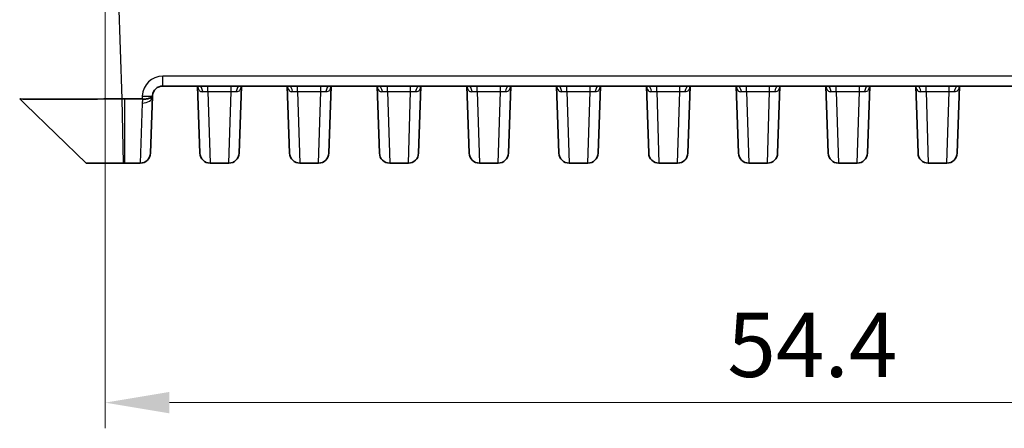
# Model space of a CAD drawing. Units: millimetres. Extents: x 14 to 1804, y 8 to 430.
# Drawn here: x 1093 to 1132, y 222 to 238 of the extents above; entities that cross this region are included whole.
import ezdxf

# ---------------------------------------------------------------- set-up
doc = ezdxf.new("R2010")
doc.units = ezdxf.units.MM
doc.layers.get('Defpoints').update_dxf_attribs({"lineweight": 25})
for name, color, linetype, lineweight in [('Dimension (ISO)', 7, 'Continuous', 18), ('Dimension (ISO) @ 1', 7, 'Continuous', 18), ('Visible (ISO)', 7, 'Continuous', 35), ('Visible Narrow (ISO)', 7, 'Continuous', 25)]:
    doc.layers.add(name, color=color, linetype=linetype, lineweight=lineweight)
doc.styles.add('Note Text (TK)', font='txt')
doc.dimstyles.new('Default - Method 1b (TK)', dxfattribs={"dimtxt": 2.5, "dimasz": 2.5, "dimexe": 1, "dimexo": 1.5, "dimgap": 1, "dimtad": 1, "dimtoh": 1, "dimrnd": 1e-08, "dimdsep": 46, "dimtxsty": 'Note Text (TK)', "dimcen": 0.09, "dimdle": 5, "dimclrd": 100, "dimclre": 100, "dimclrt": 7, "dimadec": 1, "dimazin": 1, "dimtfac": 1, "dimtmove": 0, "dimatfit": 3, "dimfxl": 0, "dimtolj": 1, "dimlwd": -1, "dimlwe": -1, "dimarcsym": 0})

# ---------------------------------------------------------------- blocks, each defined once
blk = doc.blocks.new('*D165')
at = {"layer": 'Defpoints', "color": 0, "transparency": 16777216}
for p in [(1096.739, 240.637), (1151.149, 240.637), (1151.149, 223.262)]:
    blk.add_point(p, dxfattribs=at)
at = {"layer": 'Dimension (ISO)', "color": 100, "transparency": 16777216}
for p, q in [((1096.739, 239.137), (1096.739, 222.262)), ((1151.149, 239.137), (1151.149, 222.262)), ((1099.239, 223.262), (1148.649, 223.262))]:
    blk.add_line(p, q, dxfattribs=at)
for points in [[(1099.239, 223.679), (1099.239, 222.846), (1096.739, 223.262)], [(1148.649, 223.679), (1148.649, 222.846), (1151.149, 223.262)]]:
    blk.add_solid(points, dxfattribs=at)
at = {"layer": 'Dimension (ISO)', "color": 7, "transparency": 16777216, "insert": (1120.996, 225.512), "char_height": 2.5, "attachment_point": 4, "style": 'Note Text (TK)'}
blk.add_mtext('\\A1;54.4', dxfattribs=at)

msp = doc.modelspace()

# ---------------------------------------------------------------- linework, layer by layer
at = {"layer": 'Visible (ISO)'}
for p, q in [((1098.9826, 235.5944), (1148.9053, 235.5944)), ((1100.4301, 232.9804), (1100.3388, 235.5944)), ((1102.0483, 235.5944), (1101.957, 232.9804)), ((1103.9301, 232.9804), (1103.8388, 235.5944)), ((1105.5483, 235.5944), (1105.457, 232.9804)), ((1107.4301, 232.9804), (1107.3388, 235.5944)), ((1109.0483, 235.5944), (1108.957, 232.9804)), ((1110.9301, 232.9804), (1110.8388, 235.5944)), ((1112.5483, 235.5944), (1112.457, 232.9804)), ((1114.4301, 232.9804), (1114.3388, 235.5944)), ((1116.0483, 235.5944), (1115.957, 232.9804)), ((1117.9301, 232.9804), (1117.8388, 235.5944)), ((1119.5483, 235.5944), (1119.457, 232.9804)), ((1121.4301, 232.9804), (1121.3388, 235.5944)), ((1123.0483, 235.5944), (1122.957, 232.9804)), ((1124.9301, 232.9804), (1124.8388, 235.5944)), ((1126.5483, 235.5944), (1126.457, 232.9804)), ((1128.4301, 232.9804), (1128.3388, 235.5944)), ((1130.0483, 235.5944), (1129.957, 232.9804)), ((1093.6311, 234.8738), (1093.4043, 235.0928)), ((1098.179, 235.0929), (1097.4891, 235.0929)), ((1098.505, 232.9804), (1098.5828, 235.2084)), ((1095.9916, 232.5944), (1093.6311, 234.8738)), ((1095.9916, 232.5944), (1095.9919, 232.5944)), ((1095.9919, 232.5944), (1097.4571, 232.5944)), ((1097.4571, 232.5944), (1097.4891, 232.5944)), ((1097.4891, 232.5944), (1098.1014, 232.5944)), ((1098.1053, 232.5944), (1098.1014, 232.5944)), ((1100.8298, 232.5944), (1101.5573, 232.5944)), ((1104.3298, 232.5944), (1105.0573, 232.5944)), ((1107.8298, 232.5944), (1108.5573, 232.5944)), ((1111.3298, 232.5944), (1112.0573, 232.5944)), ((1114.8298, 232.5944), (1115.5573, 232.5944)), ((1118.3298, 232.5944), (1119.0573, 232.5944)), ((1121.8298, 232.5944), (1122.5573, 232.5944)), ((1125.3298, 232.5944), (1126.0573, 232.5944)), ((1128.8298, 232.5944), (1129.5573, 232.5944))]:
    msp.add_line(p, q, dxfattribs=at)
for centre, start, end in [((1098.9826, 235.1944), 90, 174.69623), ((1098.1053, 232.9944), 270, 358), ((1100.8298, 232.9944), 182, 270), ((1101.5573, 232.9944), 270, 358), ((1104.3298, 232.9944), 182, 270), ((1105.0573, 232.9944), 270, 358), ((1107.8298, 232.9944), 182, 270), ((1108.5573, 232.9944), 270, 358), ((1111.3298, 232.9944), 182, 270), ((1112.0573, 232.9944), 270, 358), ((1114.8298, 232.9944), 182, 270), ((1115.5573, 232.9944), 270, 358), ((1118.3298, 232.9944), 182, 270), ((1119.0573, 232.9944), 270, 358), ((1121.8298, 232.9944), 182, 270), ((1122.5573, 232.9944), 270, 358), ((1125.3298, 232.9944), 182, 270), ((1126.0573, 232.9944), 270, 358), ((1128.8298, 232.9944), 182, 270), ((1129.5573, 232.9944), 270, 358)]:
    msp.add_arc(centre, 0.4, start, end, dxfattribs=at)
msp.add_ellipse((1098.1646, 234.6929), major_axis=(0.2931, 0.283), ratio=0.9645133, start_param=0.7213943, end_param=0.7847892, dxfattribs=at)
for points in [[(1100.3497, 235.5944), (1100.3506, 235.5933), (1100.3512, 235.5924), (1100.3513, 235.5924)], [(1102.0374, 235.5944), (1102.0365, 235.5933), (1102.0359, 235.5924), (1102.0358, 235.5924)], [(1103.8497, 235.5944), (1103.8506, 235.5933), (1103.8512, 235.5924), (1103.8513, 235.5924)], [(1105.5374, 235.5944), (1105.5365, 235.5933), (1105.5359, 235.5924), (1105.5358, 235.5924)], [(1107.3497, 235.5944), (1107.3506, 235.5933), (1107.3512, 235.5924), (1107.3513, 235.5924)], [(1109.0374, 235.5944), (1109.0365, 235.5933), (1109.0359, 235.5924), (1109.0358, 235.5924)], [(1110.8497, 235.5944), (1110.8506, 235.5933), (1110.8512, 235.5924), (1110.8513, 235.5924)], [(1112.5374, 235.5944), (1112.5365, 235.5933), (1112.5359, 235.5924), (1112.5358, 235.5924)], [(1114.3497, 235.5944), (1114.3506, 235.5933), (1114.3512, 235.5924), (1114.3513, 235.5924)], [(1116.0374, 235.5944), (1116.0365, 235.5933), (1116.0359, 235.5924), (1116.0358, 235.5924)], [(1117.8497, 235.5944), (1117.8506, 235.5933), (1117.8512, 235.5924), (1117.8513, 235.5924)], [(1119.5374, 235.5944), (1119.5365, 235.5933), (1119.5359, 235.5924), (1119.5358, 235.5924)], [(1121.3497, 235.5944), (1121.3506, 235.5933), (1121.3512, 235.5924), (1121.3513, 235.5924)], [(1123.0374, 235.5944), (1123.0365, 235.5933), (1123.0359, 235.5924), (1123.0358, 235.5924)], [(1124.8497, 235.5944), (1124.8506, 235.5933), (1124.8512, 235.5924), (1124.8513, 235.5924)], [(1126.5374, 235.5944), (1126.5365, 235.5933), (1126.5359, 235.5924), (1126.5358, 235.5924)], [(1128.3497, 235.5944), (1128.3506, 235.5933), (1128.3512, 235.5924), (1128.3513, 235.5924)], [(1130.0374, 235.5944), (1130.0365, 235.5933), (1130.0359, 235.5924), (1130.0358, 235.5924)], [(1098.5828, 235.2084), (1098.5831, 235.216), (1098.5836, 235.2237), (1098.5843, 235.2314)]]:
    msp.add_open_spline(points, degree=3, dxfattribs=at)
for points, knots in [([(1097.4019, 235.0928), (1096.7571, 235.0924), (1096.1096, 235.0919), (1095.1826, 235.0915), (1094.8574, 235.0914), (1094.5749, 235.0914), (1094.2924, 235.0914), (1094.0527, 235.0915), (1093.564, 235.0919), (1093.4048, 235.0924), (1093.4043, 235.0928)], [-0.7634586, -0.7634586, -0.7634586, -0.7634586, -0.2906841, -0.2906841, 0, 0, 0, 0.2906841, 0.2906841, 0.7627226, 0.7627226, 0.7627226, 0.7627226]), ([(1097.4891, 235.0929), (1097.4746, 235.0929), (1097.46, 235.0929), (1097.431, 235.0929), (1097.4164, 235.0929), (1097.4019, 235.0928)], [-0.784789176, -0.784789176, -0.784789176, -0.784789176, -0.774123872, -0.774123872, -0.763458569, -0.763458569, -0.763458569, -0.763458569]), ([(1098.5772, 235.2062), (1098.5758, 235.2034), (1098.5741, 235.2003), (1098.5617, 235.1801), (1098.5424, 235.1594), (1098.4791, 235.1245), (1098.442, 235.1116), (1098.3694, 235.0971), (1098.3381, 235.0932), (1098.2725, 235.0897), (1098.2386, 235.0899), (1098.2044, 235.0921)], [0.094604558, 0.094604558, 0.094604558, 0.094604558, 0.099245215, 0.099245215, 0.12283733, 0.12283733, 0.143246801, 0.143246801, 0.156740051, 0.156740051, 0.170080013, 0.170080013, 0.170080013, 0.170080013]), ([(1098.5843, 235.2314), (1098.5843, 235.231), (1098.5842, 235.2307), (1098.5833, 235.2221), (1098.581, 235.2141), (1098.5772, 235.2062)], [-0.0002970089, -0.0002970089, -0.0002970089, -0.0002970089, 0, 0, 0.006704072, 0.006704072, 0.006704072, 0.006704072])]:
    msp.add_open_spline(points, degree=3, knots=knots, dxfattribs=at)
at = {"layer": 'Visible Narrow (ISO)'}
for p, q in [((1097.4019, 235.0928), (1097.2668, 238.9617)), ((1098.9826, 235.5944), (1098.9826, 235.9804)), ((1148.9053, 235.9804), (1098.9826, 235.9804)), ((1100.7421, 235.3851), (1100.7421, 235.5944)), ((1100.7421, 235.3851), (1100.8298, 232.5944)), ((1100.7421, 235.3851), (1101.645, 235.3851)), ((1101.5573, 232.5944), (1101.645, 235.3851)), ((1101.645, 235.3851), (1101.645, 235.5944)), ((1104.2421, 235.3851), (1104.2421, 235.5944)), ((1104.2421, 235.3851), (1104.3298, 232.5944)), ((1104.2421, 235.3851), (1105.145, 235.3851)), ((1105.0573, 232.5944), (1105.145, 235.3851)), ((1105.145, 235.3851), (1105.145, 235.5944)), ((1107.7421, 235.3851), (1107.7421, 235.5944)), ((1107.7421, 235.3851), (1107.8298, 232.5944)), ((1107.7421, 235.3851), (1108.645, 235.3851)), ((1108.5573, 232.5944), (1108.645, 235.3851)), ((1108.645, 235.3851), (1108.645, 235.5944)), ((1111.2421, 235.3851), (1111.2421, 235.5944)), ((1111.2421, 235.3851), (1111.3298, 232.5944)), ((1111.2421, 235.3851), (1112.145, 235.3851)), ((1112.0573, 232.5944), (1112.145, 235.3851)), ((1112.145, 235.3851), (1112.145, 235.5944)), ((1114.7421, 235.3851), (1114.7421, 235.5944)), ((1114.7421, 235.3851), (1114.8298, 232.5944)), ((1114.7421, 235.3851), (1115.645, 235.3851)), ((1115.5573, 232.5944), (1115.645, 235.3851)), ((1115.645, 235.3851), (1115.645, 235.5944)), ((1118.2421, 235.3851), (1118.2421, 235.5944)), ((1118.2421, 235.3851), (1118.3298, 232.5944)), ((1118.2421, 235.3851), (1119.145, 235.3851)), ((1119.0573, 232.5944), (1119.145, 235.3851)), ((1119.145, 235.3851), (1119.145, 235.5944)), ((1121.7421, 235.3851), (1121.7421, 235.5944)), ((1121.7421, 235.3851), (1121.8298, 232.5944)), ((1121.7421, 235.3851), (1122.645, 235.3851)), ((1122.5573, 232.5944), (1122.645, 235.3851)), ((1122.645, 235.3851), (1122.645, 235.5944)), ((1125.2421, 235.3851), (1125.2421, 235.5944)), ((1125.2421, 235.3851), (1125.3298, 232.5944)), ((1125.2421, 235.3851), (1126.145, 235.3851)), ((1126.0573, 232.5944), (1126.145, 235.3851)), ((1126.145, 235.3851), (1126.145, 235.5944)), ((1128.7421, 235.3851), (1128.7421, 235.5944)), ((1128.7421, 235.3851), (1128.8298, 232.5944)), ((1128.7421, 235.3851), (1129.645, 235.3851)), ((1129.5573, 232.5944), (1129.645, 235.3851)), ((1129.645, 235.3851), (1129.645, 235.5944)), ((1097.4571, 232.5944), (1097.4019, 235.0928)), ((1097.4891, 235.0929), (1097.4891, 232.5944)), ((1098.1831, 235.2084), (1098.179, 235.0929)), ((1093.6311, 234.8738), (1095.9919, 232.5944)), ((1098.1831, 234.9346), (1098.1014, 232.5944))]:
    msp.add_line(p, q, dxfattribs=at)
msp.add_arc((1098.9826, 235.1804), 0.8, 90, 178, dxfattribs=at)
for centre, major_axis, ratio, start_param, end_param in [((1100.3955, 235.2944), (0, 0.3), 0.516847, 4.9979161, 6.2831853), ((1101.9916, 235.2944), (0, 0.3), 0.516847, 0, 1.2852692), ((1103.8955, 235.2944), (0, 0.3), 0.516847, 4.9979161, 6.2831853), ((1105.4916, 235.2944), (0, 0.3), 0.516847, 0, 1.2852692), ((1107.3955, 235.2944), (0, 0.3), 0.516847, 4.9979161, 6.2831853), ((1108.9916, 235.2944), (0, 0.3), 0.516847, 0, 1.2852692), ((1110.8955, 235.2944), (0, 0.3), 0.516847, 4.9979161, 6.2831853), ((1112.4916, 235.2944), (0, 0.3), 0.516847, 0, 1.2852692), ((1114.3955, 235.2944), (0, 0.3), 0.516847, 4.9979161, 6.2831853), ((1115.9916, 235.2944), (0, 0.3), 0.516847, 0, 1.2852692), ((1117.8955, 235.2944), (0, 0.3), 0.516847, 4.9979161, 6.2831853), ((1119.4916, 235.2944), (0, 0.3), 0.516847, 0, 1.2852692), ((1121.3955, 235.2944), (0, 0.3), 0.516847, 4.9979161, 6.2831853), ((1122.9916, 235.2944), (0, 0.3), 0.516847, 0, 1.2852692), ((1124.8955, 235.2944), (0, 0.3), 0.516847, 4.9979161, 6.2831853), ((1126.4916, 235.2944), (0, 0.3), 0.516847, 0, 1.2852692), ((1128.3955, 235.2944), (0, 0.3), 0.516847, 4.9979161, 6.2831853), ((1129.9916, 235.2944), (0, 0.3), 0.516847, 0, 1.2852692), ((1098.1831, 235.2223), (0.3998, -0.014), 0.7191282, 4.7374962, 6.2831853), ((1098.1831, 235.2223), (0.3998, -0.014), 0.0348783, 4.713607, 6.1159757)]:
    msp.add_ellipse(centre, major_axis=major_axis, ratio=ratio, start_param=start_param, end_param=end_param, dxfattribs=at)
for points, knots in [([(1100.3429, 235.5944), (1100.3468, 235.5651), (1100.3521, 235.5381), (1100.371, 235.4748), (1100.3878, 235.4436), (1100.4385, 235.3925), (1100.4759, 235.3788), (1100.5267, 235.3777), (1100.5354, 235.3781), (1100.5443, 235.3789)], [-0.066180775, -0.066180775, -0.066180775, -0.066180775, -0.053419409, -0.053419409, -0.032558921, -0.032558921, -0.005440288, -0.005440288, 0, 0, 0, 0]), ([(1100.5443, 235.3789), (1100.5739, 235.3817), (1100.6059, 235.3836), (1100.6727, 235.3856), (1100.7074, 235.3858), (1100.7421, 235.3851)], [-0.036438958, -0.036438958, -0.036438958, -0.036438958, -0.018219479, -0.018219479, 0, 0, 0, 0]), ([(1101.645, 235.3851), (1101.6797, 235.3858), (1101.7144, 235.3856), (1101.7812, 235.3836), (1101.8132, 235.3817), (1101.8428, 235.3789)], [-0.036438958, -0.036438958, -0.036438958, -0.036438958, -0.018219479, -0.018219479, 0, 0, 0, 0]), ([(1101.8428, 235.3789), (1101.8615, 235.3772), (1101.8794, 235.3776), (1101.9234, 235.3849), (1101.9477, 235.3955), (1101.9949, 235.4358), (1102.0149, 235.4703), (1102.0352, 235.5391), (1102.0404, 235.5657), (1102.0442, 235.5945)], [0, 0, 0, 0, 0.01146297, 0.01146297, 0.029803723, 0.029803723, 0.053646701, 0.053646701, 0.066179804, 0.066179804, 0.066179804, 0.066179804]), ([(1103.8429, 235.5944), (1103.8468, 235.5651), (1103.8521, 235.5381), (1103.871, 235.4748), (1103.8878, 235.4436), (1103.9385, 235.3925), (1103.9759, 235.3788), (1104.0267, 235.3777), (1104.0354, 235.3781), (1104.0443, 235.3789)], [-0.066180775, -0.066180775, -0.066180775, -0.066180775, -0.053419409, -0.053419409, -0.032558921, -0.032558921, -0.005440288, -0.005440288, 0, 0, 0, 0]), ([(1104.0443, 235.3789), (1104.0739, 235.3817), (1104.1059, 235.3836), (1104.1727, 235.3856), (1104.2074, 235.3858), (1104.2421, 235.3851)], [-0.036438958, -0.036438958, -0.036438958, -0.036438958, -0.018219479, -0.018219479, 0, 0, 0, 0]), ([(1105.145, 235.3851), (1105.1797, 235.3858), (1105.2144, 235.3856), (1105.2812, 235.3836), (1105.3132, 235.3817), (1105.3428, 235.3789)], [-0.036438958, -0.036438958, -0.036438958, -0.036438958, -0.018219479, -0.018219479, 0, 0, 0, 0]), ([(1105.3428, 235.3789), (1105.3615, 235.3772), (1105.3794, 235.3776), (1105.4234, 235.3849), (1105.4477, 235.3955), (1105.4949, 235.4358), (1105.5149, 235.4703), (1105.5352, 235.5391), (1105.5404, 235.5657), (1105.5442, 235.5945)], [0, 0, 0, 0, 0.01146297, 0.01146297, 0.029803723, 0.029803723, 0.053646701, 0.053646701, 0.066179804, 0.066179804, 0.066179804, 0.066179804]), ([(1107.3429, 235.5944), (1107.3468, 235.5651), (1107.3521, 235.5381), (1107.371, 235.4748), (1107.3878, 235.4436), (1107.4385, 235.3925), (1107.4759, 235.3788), (1107.5267, 235.3777), (1107.5354, 235.3781), (1107.5443, 235.3789)], [-0.066180775, -0.066180775, -0.066180775, -0.066180775, -0.053419409, -0.053419409, -0.032558921, -0.032558921, -0.005440288, -0.005440288, 0, 0, 0, 0]), ([(1107.5443, 235.3789), (1107.5739, 235.3817), (1107.6059, 235.3836), (1107.6727, 235.3856), (1107.7074, 235.3858), (1107.7421, 235.3851)], [-0.036438958, -0.036438958, -0.036438958, -0.036438958, -0.018219479, -0.018219479, 0, 0, 0, 0]), ([(1108.645, 235.3851), (1108.6797, 235.3858), (1108.7144, 235.3856), (1108.7812, 235.3836), (1108.8132, 235.3817), (1108.8428, 235.3789)], [-0.036438958, -0.036438958, -0.036438958, -0.036438958, -0.018219479, -0.018219479, 0, 0, 0, 0]), ([(1108.8428, 235.3789), (1108.8615, 235.3772), (1108.8794, 235.3776), (1108.9234, 235.3849), (1108.9477, 235.3955), (1108.9949, 235.4358), (1109.0149, 235.4703), (1109.0352, 235.5391), (1109.0404, 235.5657), (1109.0442, 235.5945)], [0, 0, 0, 0, 0.01146297, 0.01146297, 0.029803723, 0.029803723, 0.053646701, 0.053646701, 0.066179804, 0.066179804, 0.066179804, 0.066179804]), ([(1110.8429, 235.5944), (1110.8468, 235.5651), (1110.8521, 235.5381), (1110.871, 235.4748), (1110.8878, 235.4436), (1110.9385, 235.3925), (1110.9759, 235.3788), (1111.0267, 235.3777), (1111.0354, 235.3781), (1111.0443, 235.3789)], [-0.066180775, -0.066180775, -0.066180775, -0.066180775, -0.053419409, -0.053419409, -0.032558921, -0.032558921, -0.005440288, -0.005440288, 0, 0, 0, 0]), ([(1111.0443, 235.3789), (1111.0739, 235.3817), (1111.1059, 235.3836), (1111.1727, 235.3856), (1111.2074, 235.3858), (1111.2421, 235.3851)], [-0.036438958, -0.036438958, -0.036438958, -0.036438958, -0.018219479, -0.018219479, 0, 0, 0, 0]), ([(1112.145, 235.3851), (1112.1797, 235.3858), (1112.2144, 235.3856), (1112.2812, 235.3836), (1112.3132, 235.3817), (1112.3428, 235.3789)], [-0.036438958, -0.036438958, -0.036438958, -0.036438958, -0.018219479, -0.018219479, 0, 0, 0, 0]), ([(1112.3428, 235.3789), (1112.3615, 235.3772), (1112.3794, 235.3776), (1112.4234, 235.3849), (1112.4477, 235.3955), (1112.4949, 235.4358), (1112.5149, 235.4703), (1112.5352, 235.5391), (1112.5404, 235.5657), (1112.5442, 235.5945)], [0, 0, 0, 0, 0.01146297, 0.01146297, 0.029803723, 0.029803723, 0.053646701, 0.053646701, 0.066179804, 0.066179804, 0.066179804, 0.066179804]), ([(1114.3429, 235.5944), (1114.3468, 235.5651), (1114.3521, 235.5381), (1114.371, 235.4748), (1114.3878, 235.4436), (1114.4385, 235.3925), (1114.4759, 235.3788), (1114.5267, 235.3777), (1114.5354, 235.3781), (1114.5443, 235.3789)], [-0.066180775, -0.066180775, -0.066180775, -0.066180775, -0.053419409, -0.053419409, -0.032558921, -0.032558921, -0.005440288, -0.005440288, 0, 0, 0, 0]), ([(1114.5443, 235.3789), (1114.5739, 235.3817), (1114.6059, 235.3836), (1114.6727, 235.3856), (1114.7074, 235.3858), (1114.7421, 235.3851)], [-0.036438958, -0.036438958, -0.036438958, -0.036438958, -0.018219479, -0.018219479, 0, 0, 0, 0]), ([(1115.645, 235.3851), (1115.6797, 235.3858), (1115.7144, 235.3856), (1115.7812, 235.3836), (1115.8132, 235.3817), (1115.8428, 235.3789)], [-0.036438958, -0.036438958, -0.036438958, -0.036438958, -0.018219479, -0.018219479, 0, 0, 0, 0]), ([(1115.8428, 235.3789), (1115.8615, 235.3772), (1115.8794, 235.3776), (1115.9234, 235.3849), (1115.9477, 235.3955), (1115.9949, 235.4358), (1116.0149, 235.4703), (1116.0352, 235.5391), (1116.0404, 235.5657), (1116.0442, 235.5945)], [0, 0, 0, 0, 0.01146297, 0.01146297, 0.029803723, 0.029803723, 0.053646701, 0.053646701, 0.066179804, 0.066179804, 0.066179804, 0.066179804]), ([(1117.8429, 235.5944), (1117.8468, 235.5651), (1117.8521, 235.5381), (1117.871, 235.4748), (1117.8878, 235.4436), (1117.9385, 235.3925), (1117.9759, 235.3788), (1118.0267, 235.3777), (1118.0354, 235.3781), (1118.0443, 235.3789)], [-0.066180775, -0.066180775, -0.066180775, -0.066180775, -0.053419409, -0.053419409, -0.032558921, -0.032558921, -0.005440288, -0.005440288, 0, 0, 0, 0]), ([(1118.0443, 235.3789), (1118.0739, 235.3817), (1118.1059, 235.3836), (1118.1727, 235.3856), (1118.2074, 235.3858), (1118.2421, 235.3851)], [-0.036438958, -0.036438958, -0.036438958, -0.036438958, -0.018219479, -0.018219479, 0, 0, 0, 0]), ([(1119.145, 235.3851), (1119.1797, 235.3858), (1119.2144, 235.3856), (1119.2812, 235.3836), (1119.3132, 235.3817), (1119.3428, 235.3789)], [-0.036438958, -0.036438958, -0.036438958, -0.036438958, -0.018219479, -0.018219479, 0, 0, 0, 0]), ([(1119.3428, 235.3789), (1119.3615, 235.3772), (1119.3794, 235.3776), (1119.4234, 235.3849), (1119.4477, 235.3955), (1119.4949, 235.4358), (1119.5149, 235.4703), (1119.5352, 235.5391), (1119.5404, 235.5657), (1119.5442, 235.5945)], [0, 0, 0, 0, 0.01146297, 0.01146297, 0.029803723, 0.029803723, 0.053646701, 0.053646701, 0.066179804, 0.066179804, 0.066179804, 0.066179804]), ([(1121.3429, 235.5944), (1121.3468, 235.5651), (1121.3521, 235.5381), (1121.371, 235.4748), (1121.3878, 235.4436), (1121.4385, 235.3925), (1121.4759, 235.3788), (1121.5267, 235.3777), (1121.5354, 235.3781), (1121.5443, 235.3789)], [-0.066180775, -0.066180775, -0.066180775, -0.066180775, -0.053419409, -0.053419409, -0.032558921, -0.032558921, -0.005440288, -0.005440288, 0, 0, 0, 0]), ([(1121.5443, 235.3789), (1121.5739, 235.3817), (1121.6059, 235.3836), (1121.6727, 235.3856), (1121.7074, 235.3858), (1121.7421, 235.3851)], [-0.036438958, -0.036438958, -0.036438958, -0.036438958, -0.018219479, -0.018219479, 0, 0, 0, 0]), ([(1122.645, 235.3851), (1122.6797, 235.3858), (1122.7144, 235.3856), (1122.7812, 235.3836), (1122.8132, 235.3817), (1122.8428, 235.3789)], [-0.036438958, -0.036438958, -0.036438958, -0.036438958, -0.018219479, -0.018219479, 0, 0, 0, 0]), ([(1122.8428, 235.3789), (1122.8615, 235.3772), (1122.8794, 235.3776), (1122.9234, 235.3849), (1122.9477, 235.3955), (1122.9949, 235.4358), (1123.0149, 235.4703), (1123.0352, 235.5391), (1123.0404, 235.5657), (1123.0442, 235.5945)], [0, 0, 0, 0, 0.01146297, 0.01146297, 0.029803723, 0.029803723, 0.053646701, 0.053646701, 0.066179804, 0.066179804, 0.066179804, 0.066179804]), ([(1124.8429, 235.5944), (1124.8468, 235.5651), (1124.8521, 235.5381), (1124.871, 235.4748), (1124.8878, 235.4436), (1124.9385, 235.3925), (1124.9759, 235.3788), (1125.0267, 235.3777), (1125.0354, 235.3781), (1125.0443, 235.3789)], [-0.066180775, -0.066180775, -0.066180775, -0.066180775, -0.053419409, -0.053419409, -0.032558921, -0.032558921, -0.005440288, -0.005440288, 0, 0, 0, 0]), ([(1125.0443, 235.3789), (1125.0739, 235.3817), (1125.1059, 235.3836), (1125.1727, 235.3856), (1125.2074, 235.3858), (1125.2421, 235.3851)], [-0.036438958, -0.036438958, -0.036438958, -0.036438958, -0.018219479, -0.018219479, 0, 0, 0, 0]), ([(1126.145, 235.3851), (1126.1797, 235.3858), (1126.2144, 235.3856), (1126.2812, 235.3836), (1126.3132, 235.3817), (1126.3428, 235.3789)], [-0.036438958, -0.036438958, -0.036438958, -0.036438958, -0.018219479, -0.018219479, 0, 0, 0, 0]), ([(1126.3428, 235.3789), (1126.3615, 235.3772), (1126.3794, 235.3776), (1126.4234, 235.3849), (1126.4477, 235.3955), (1126.4949, 235.4358), (1126.5149, 235.4703), (1126.5352, 235.5391), (1126.5404, 235.5657), (1126.5442, 235.5945)], [0, 0, 0, 0, 0.01146297, 0.01146297, 0.029803723, 0.029803723, 0.053646701, 0.053646701, 0.066179804, 0.066179804, 0.066179804, 0.066179804]), ([(1128.3429, 235.5944), (1128.3468, 235.5651), (1128.3521, 235.5381), (1128.371, 235.4748), (1128.3878, 235.4436), (1128.4385, 235.3925), (1128.4759, 235.3788), (1128.5267, 235.3777), (1128.5354, 235.3781), (1128.5443, 235.3789)], [-0.066180775, -0.066180775, -0.066180775, -0.066180775, -0.053419409, -0.053419409, -0.032558921, -0.032558921, -0.005440288, -0.005440288, 0, 0, 0, 0]), ([(1128.5443, 235.3789), (1128.5739, 235.3817), (1128.6059, 235.3836), (1128.6727, 235.3856), (1128.7074, 235.3858), (1128.7421, 235.3851)], [-0.036438958, -0.036438958, -0.036438958, -0.036438958, -0.018219479, -0.018219479, 0, 0, 0, 0]), ([(1129.645, 235.3851), (1129.6797, 235.3858), (1129.7144, 235.3856), (1129.7812, 235.3836), (1129.8132, 235.3817), (1129.8428, 235.3789)], [-0.036438958, -0.036438958, -0.036438958, -0.036438958, -0.018219479, -0.018219479, 0, 0, 0, 0]), ([(1129.8428, 235.3789), (1129.8615, 235.3772), (1129.8794, 235.3776), (1129.9234, 235.3849), (1129.9477, 235.3955), (1129.9949, 235.4358), (1130.0149, 235.4703), (1130.0352, 235.5391), (1130.0404, 235.5657), (1130.0442, 235.5945)], [0, 0, 0, 0, 0.01146297, 0.01146297, 0.029803723, 0.029803723, 0.053646701, 0.053646701, 0.066179804, 0.066179804, 0.066179804, 0.066179804])]:
    msp.add_open_spline(points, degree=3, knots=knots, dxfattribs=at)
msp.add_open_spline([(1098.2044, 235.0921), (1098.1919, 235.0398), (1098.1849, 234.987), (1098.1831, 234.9346)], degree=3, dxfattribs=at)

# ---------------------------------------------------------------- dimensions: what is measured, and where the dimension line sits
at = {"layer": 'Dimension (ISO) @ 1', "color": 100, "true_color": 0x00ff3f}
dim = msp.add_linear_dim(base=(1151.1491, 223.2625), p1=(1096.7387, 240.6373), p2=(1151.1491, 240.6373), angle=180, dimstyle='Default - Method 1b (TK)', override={"dimscale": 1, "dimgap": 1, "dimtoh": 0, "dimdec": 1, "dimtol": 0, "dimlim": 0, "dimtp": 0, "dimtm": 0, "dimtdec": 2, "dimtix": 0, "dimtofl": 0, "dimtmove": 0, "dimatfit": 1}, dxfattribs=at)
dim.commit()
dim.dimension.update_dxf_attribs({"geometry": '*D165', "text_midpoint": (1123.9439, 223.2625), "dimtype": 128})

doc.saveas('drawing.dxf')
